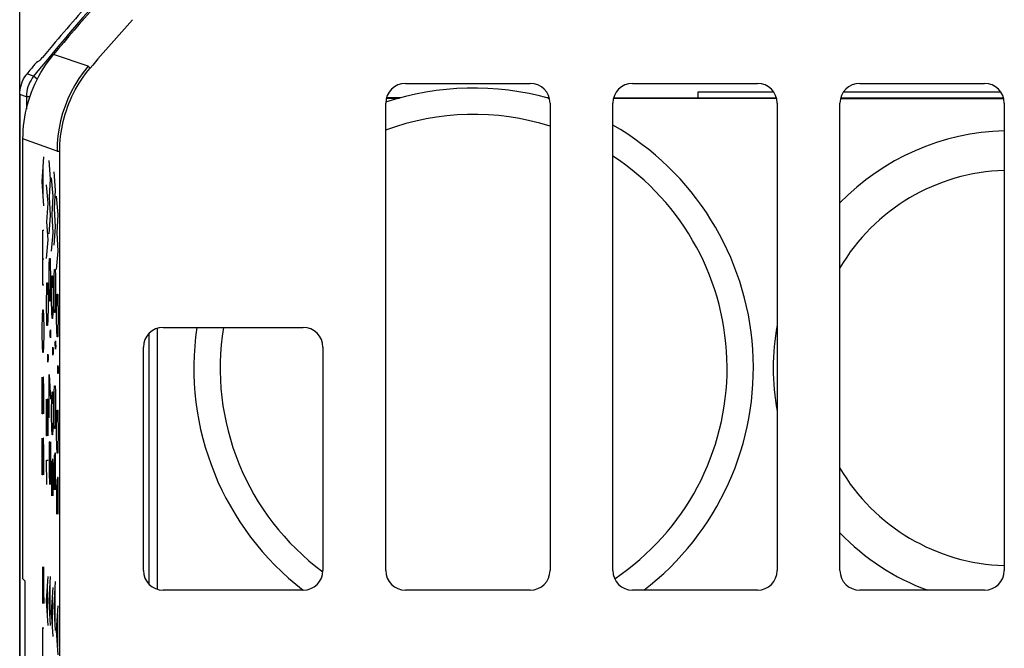
# Model space of a CAD drawing. Units: millimetres. Extents: x -22.4 to 22.4, y -26.4 to 26.4.
# Drawn here: x -22.4 to -7.4, y 9.1 to 18.7 of the extents above; entities that cross this region are included whole.
import ezdxf

# ---------------------------------------------------------------- set-up
doc = ezdxf.new("R2010")
doc.units = ezdxf.units.MM
doc.header["$LTSCALE"] = 16.335
doc.layers.get('0').update_dxf_attribs({"linetype": 'CONTINUOUS'})
for name, color, linetype in [('ASSI', 7, 'CONTINUOUS'), ('CURVE', 7, 'CONTINUOUS'), ('IMPORT_IGES', 7, 'CONTINUOUS')]:
    doc.layers.add(name, color=color, linetype=linetype)

msp = doc.modelspace()

# ---------------------------------------------------------------- linework, layer by layer
at = {"color": 7, "linetype": 'CONTINUOUS'}
for p, q in [((-22.35, -25.9), (-22.35, 25.9)), ((-12.05, 17.585), (-12.05, 17.5)), ((-10.894, 17.585), (-12.05, 17.585)), ((-7.444, 17.585), (-9.841, 17.585)), ((-20.39, 13.92), (-20.39, 10.123))]:
    msp.add_line(p, q, dxfattribs=at)
at = {"layer": 'ASSI', "color": 7, "linetype": 'CONTINUOUS'}
for p, q in [((-21.852, 18.296), (-21.928, 18.205)), ((-21.928, 18.205), (-21.978, 18.146)), ((-22.168, 17.952), (-22.196, 17.919)), ((-22.225, 17.883), (-22.242, 17.862)), ((-22.196, 17.919), (-22.225, 17.883)), ((-16.491, 17.721), (-14.594, 17.721)), ((-13.041, 17.721), (-11.144, 17.721)), ((-9.591, 17.721), (-7.694, 17.721)), ((-22.35, 17.551), (-22.35, -17.551)), ((-16.791, 10.327), (-16.791, 17.421)), ((-14.294, 17.421), (-14.294, 10.327)), ((-13.341, 10.327), (-13.341, 17.421)), ((-10.844, 17.421), (-10.844, 10.327)), ((-9.891, 10.327), (-9.891, 17.421)), ((-7.394, 17.421), (-7.394, 10.327)), ((-22.3, 10.2), (-22.3, 16.878)), ((-21.741, -8.924), (-21.741, 16.69)), ((-20.171, 14.016), (-18.044, 14.016)), ((-20.471, 10.327), (-20.471, 13.716)), ((-17.744, 13.716), (-17.744, 10.327)), ((-22.27, 10.17), (-22.3, 10.2)), ((-22.27, 10.17), (-22.27, -10.17)), ((-18.044, 10.027), (-20.171, 10.027)), ((-14.594, 10.027), (-16.491, 10.027)), ((-11.144, 10.027), (-13.041, 10.027)), ((-7.694, 10.027), (-9.591, 10.027))]:
    msp.add_line(p, q, dxfattribs=at)
at = {"layer": 'ASSI', "color": 250, "linetype": 'CONTINUOUS'}
for p, q in [((-21.311, 17.98), (-21.838, 18.157)), ((-21.311, 17.98), (-21.28, 17.953)), ((-22.138, 17.829), (-22.24, 17.864)), ((-22.083, 17.784), (-22.138, 17.829)), ((-22.249, 17.516), (-22.35, 17.551)), ((-22.249, 17.516), (-22.249, 17.328)), ((-22.196, 17.516), (-22.249, 17.516)), ((-21.782, 16.69), (-22.3, 16.878)), ((-21.782, 16.69), (-21.741, 16.69))]:
    msp.add_line(p, q, dxfattribs=at)
at = {"layer": 'ASSI', "color": 7, "linetype": 'CONTINUOUS'}
for points in [[(-22.3, 16.878), (-22.299, 16.944), (-22.296, 17.01), (-22.29, 17.076), (-22.283, 17.141), (-22.273, 17.207), (-22.261, 17.272), (-22.247, 17.336), (-22.231, 17.4), (-22.212, 17.464), (-22.192, 17.527), (-22.169, 17.589), (-22.145, 17.65), (-22.118, 17.711), (-22.09, 17.77), (-22.06, 17.829), (-22.027, 17.886), (-21.993, 17.943), (-21.957, 17.998), (-21.919, 18.052), (-21.879, 18.105), (-21.838, 18.157)], [(-21.978, 18.146), (-22.006, 18.114), (-22.017, 18.101), (-22.027, 18.09), (-22.035, 18.081), (-22.041, 18.074), (-22.045, 18.07), (-22.048, 18.068)], [(-22.097, 18.035), (-22.102, 18.03), (-22.108, 18.023), (-22.115, 18.015), (-22.124, 18.005), (-22.134, 17.993), (-22.144, 17.981), (-22.168, 17.952)], [(-22.092, 18.04), (-22.094, 18.038), (-22.097, 18.035)], [(-21.741, 16.69), (-21.741, 16.747), (-21.738, 16.804), (-21.734, 16.861), (-21.728, 16.918), (-21.721, 16.975), (-21.711, 17.031), (-21.701, 17.088), (-21.688, 17.143), (-21.674, 17.199), (-21.659, 17.254), (-21.641, 17.308), (-21.622, 17.362), (-21.602, 17.416), (-21.58, 17.469), (-21.557, 17.521), (-21.532, 17.572), (-21.505, 17.623), (-21.477, 17.673), (-21.448, 17.722), (-21.417, 17.77), (-21.385, 17.817), (-21.351, 17.864), (-21.316, 17.909), (-21.28, 17.953)], [(-22.35, 17.551), (-22.349, 17.587), (-22.345, 17.621), (-22.339, 17.656), (-22.33, 17.69), (-22.319, 17.724), (-22.306, 17.756), (-22.291, 17.788), (-22.273, 17.818), (-22.253, 17.847)], [(-22.253, 17.847), (-22.251, 17.85), (-22.249, 17.853), (-22.246, 17.856), (-22.244, 17.859), (-22.242, 17.862)]]:
    msp.add_lwpolyline(points, dxfattribs=at)
at = {"layer": 'ASSI', "color": 250, "linetype": 'CONTINUOUS'}
for points in [[(-21.311, 17.98), (-21.384, 17.888), (-21.451, 17.793), (-21.513, 17.693), (-21.568, 17.591), (-21.618, 17.485), (-21.661, 17.377), (-21.698, 17.266), (-21.728, 17.153), (-21.752, 17.039), (-21.769, 16.923), (-21.779, 16.807), (-21.782, 16.69)], [(-22.138, 17.829), (-22.159, 17.801), (-22.178, 17.771), (-22.196, 17.739), (-22.211, 17.706), (-22.224, 17.67), (-22.235, 17.633), (-22.242, 17.595), (-22.247, 17.555), (-22.249, 17.516)]]:
    msp.add_lwpolyline(points, dxfattribs=at)
msp.add_arc((0, 0), 28.425, 131.7895, 141.1535, dxfattribs=at)
at = {"layer": 'ASSI', "color": 7, "linetype": 'CONTINUOUS'}
for radius, start, end in [(28.4, 132.4154, 140.259), (28.5, 137.9111, 140.0619), (27.841, 137.8401, 139.8467)]:
    msp.add_arc((0, 0), radius, start, end, dxfattribs=at)
for centre, major_axis, ratio, start_param, end_param in [((-7.303, -7.303), (21.925, 21.925), 0.942905, 1.326057, 1.327761), ((-16.491, 17.421), (0.212, -0.212), 0.999924, 2.356233, 3.926953), ((-14.594, 17.421), (0.212, 0.212), 0.999924, -0.78536, 0.78536), ((-13.041, 17.421), (0.212, -0.212), 0.999924, 2.356233, 3.926953), ((-11.144, 17.421), (0.212, 0.212), 0.999924, -0.78536, 0.78536), ((-9.591, 17.421), (0.212, -0.212), 0.999924, 2.356233, 3.926953), ((-7.694, 17.421), (0.212, 0.212), 0.999924, -0.78536, 0.78536), ((-20.171, 13.716), (0.212, -0.212), 0.999924, 2.356233, 3.926953), ((-18.044, 13.716), (0.212, 0.212), 0.999924, -0.78536, 0.78536), ((-20.171, 10.327), (-0.212, -0.212), 0.999924, -0.78536, 0.78536), ((-18.044, 10.327), (0.212, -0.212), 0.999924, -0.78536, 0.78536), ((-16.491, 10.327), (-0.212, -0.212), 0.999924, -0.78536, 0.78536), ((-14.594, 10.327), (0.212, -0.212), 0.999924, -0.78536, 0.78536), ((-13.041, 10.327), (-0.212, -0.212), 0.999924, -0.78536, 0.78536), ((-11.144, 10.327), (-0.212, 0.212), 0.999924, -3.926953, -2.356233), ((-9.591, 10.327), (-0.212, -0.212), 0.999924, -0.78536, 0.78536), ((-7.694, 10.327), (-0.212, 0.212), 0.999924, -3.926953, -2.356233)]:
    msp.add_ellipse(centre, major_axis=major_axis, ratio=ratio, start_param=start_param, end_param=end_param, dxfattribs=at)
at = {"layer": 'CURVE', "color": 250, "linetype": 'CONTINUOUS'}
for p, q in [((-22.008, 16.233), (-21.985, 16.605)), ((-21.991, 15.986), (-21.991, 16.481)), ((-21.882, 16.271), (-21.904, 16.55)), ((-21.805, 16.101), (-21.827, 16.38)), ((-21.985, 15.862), (-22.008, 16.233)), ((-21.92, 15.9), (-21.943, 16.179)), ((-21.898, 15.993), (-21.882, 16.271)), ((-21.843, 16.009), (-21.866, 16.287)), ((-21.859, 15.73), (-21.843, 16.009)), ((-21.821, 15.823), (-21.805, 16.101)), ((-21.766, 15.73), (-21.789, 16.009)), ((-21.936, 15.621), (-21.92, 15.9)), ((-21.882, 15.714), (-21.898, 15.993)), ((-21.904, 15.436), (-21.882, 15.714)), ((-21.843, 15.451), (-21.859, 15.73)), ((-21.805, 15.544), (-21.821, 15.823)), ((-21.783, 15.451), (-21.766, 15.73)), ((-21.92, 15.343), (-21.936, 15.621)), ((-22.001, 15.398), (-21.999, 15.49)), ((-21.999, 15.49), (-21.985, 15.49)), ((-21.866, 15.173), (-21.843, 15.451)), ((-21.827, 15.266), (-21.805, 15.544)), ((-21.766, 15.173), (-21.783, 15.451)), ((-22.001, 14.655), (-22.001, 15.398)), ((-21.943, 15.064), (-21.92, 15.343)), ((-21.789, 14.894), (-21.766, 15.173)), ((-22.001, 15.057), (-21.985, 15.057)), ((-21.904, 14.786), (-21.901, 14.971)), ((-21.901, 14.971), (-21.898, 15.064)), ((-21.898, 15.064), (-21.888, 15.064)), ((-21.888, 15.064), (-21.885, 14.971)), ((-21.885, 14.971), (-21.882, 14.786)), ((-21.824, 14.801), (-21.821, 14.894)), ((-21.821, 14.894), (-21.811, 14.894)), ((-21.811, 14.894), (-21.808, 14.801)), ((-21.939, 14.6), (-21.936, 14.693)), ((-21.936, 14.693), (-21.926, 14.693)), ((-21.926, 14.693), (-21.923, 14.6)), ((-21.904, 14.693), (-21.904, 14.786)), ((-21.901, 14.507), (-21.904, 14.693)), ((-21.882, 14.693), (-21.885, 14.507)), ((-21.882, 14.786), (-21.882, 14.693)), ((-21.866, 14.523), (-21.863, 14.709)), ((-21.863, 14.709), (-21.859, 14.801)), ((-21.859, 14.801), (-21.85, 14.801)), ((-21.85, 14.801), (-21.846, 14.709)), ((-21.846, 14.709), (-21.843, 14.523)), ((-21.827, 14.616), (-21.824, 14.801)), ((-21.808, 14.801), (-21.805, 14.616)), ((-21.985, 14.655), (-22.001, 14.655)), ((-21.943, 14.414), (-21.939, 14.6)), ((-21.923, 14.6), (-21.92, 14.414)), ((-21.898, 14.414), (-21.901, 14.507)), ((-21.885, 14.507), (-21.888, 14.414)), ((-21.866, 14.43), (-21.866, 14.523)), ((-21.843, 14.523), (-21.843, 14.43)), ((-21.827, 14.523), (-21.827, 14.616)), ((-21.824, 14.337), (-21.827, 14.523)), ((-21.805, 14.523), (-21.808, 14.337)), ((-21.805, 14.616), (-21.805, 14.523)), ((-21.786, 14.43), (-21.783, 14.523)), ((-21.783, 14.523), (-21.773, 14.523)), ((-21.773, 14.523), (-21.77, 14.43)), ((-21.943, 14.321), (-21.943, 14.414)), ((-21.92, 14.414), (-21.92, 14.321)), ((-21.888, 14.414), (-21.898, 14.414)), ((-21.863, 14.244), (-21.866, 14.43)), ((-21.843, 14.43), (-21.846, 14.244)), ((-21.789, 14.244), (-21.786, 14.43)), ((-21.77, 14.43), (-21.766, 14.244)), ((-22.004, 14.19), (-22.001, 14.283)), ((-22.001, 14.283), (-21.991, 14.283)), ((-21.991, 14.283), (-21.988, 14.19)), ((-21.939, 14.136), (-21.943, 14.321)), ((-21.92, 14.321), (-21.923, 14.136)), ((-21.859, 14.151), (-21.863, 14.244)), ((-21.846, 14.244), (-21.85, 14.151)), ((-21.821, 14.244), (-21.824, 14.337)), ((-21.811, 14.244), (-21.821, 14.244)), ((-21.808, 14.337), (-21.811, 14.244)), ((-21.789, 14.151), (-21.789, 14.244)), ((-21.766, 14.244), (-21.766, 14.151)), ((-22.008, 14.005), (-22.004, 14.19)), ((-21.988, 14.19), (-21.985, 14.005)), ((-21.936, 14.043), (-21.939, 14.136)), ((-21.923, 14.136), (-21.926, 14.043)), ((-21.85, 14.151), (-21.859, 14.151)), ((-21.786, 13.966), (-21.789, 14.151)), ((-21.766, 14.151), (-21.77, 13.966)), ((-22.008, 13.912), (-22.008, 14.005)), ((-22.004, 13.726), (-22.008, 13.912)), ((-21.985, 13.912), (-21.988, 13.726)), ((-21.985, 14.005), (-21.985, 13.912)), ((-21.926, 14.043), (-21.936, 14.043)), ((-21.885, 13.95), (-21.884, 13.981)), ((-21.885, 13.919), (-21.885, 13.95)), ((-21.885, 13.888), (-21.885, 13.919)), ((-21.884, 13.981), (-21.882, 13.95)), ((-21.884, 13.981), (-21.883, 13.919)), ((-21.884, 13.981), (-21.884, 13.981)), ((-21.883, 13.919), (-21.883, 13.888)), ((-21.882, 13.95), (-21.88, 13.888)), ((-21.783, 13.873), (-21.786, 13.966)), ((-21.77, 13.966), (-21.773, 13.873)), ((-21.884, 13.857), (-21.885, 13.888)), ((-21.883, 13.857), (-21.884, 13.857)), ((-21.883, 13.888), (-21.883, 13.857)), ((-21.809, 13.78), (-21.807, 13.811)), ((-21.809, 13.749), (-21.809, 13.78)), ((-21.807, 13.811), (-21.805, 13.78)), ((-21.807, 13.811), (-21.806, 13.749)), ((-21.807, 13.811), (-21.807, 13.811)), ((-21.805, 13.78), (-21.803, 13.718)), ((-21.773, 13.873), (-21.783, 13.873)), ((-22.001, 13.633), (-22.004, 13.726)), ((-21.991, 13.633), (-22.001, 13.633)), ((-21.988, 13.726), (-21.991, 13.633)), ((-21.847, 13.687), (-21.846, 13.718)), ((-21.847, 13.656), (-21.847, 13.687)), ((-21.846, 13.625), (-21.847, 13.656)), ((-21.846, 13.718), (-21.845, 13.718)), ((-21.845, 13.594), (-21.846, 13.625)), ((-21.845, 13.718), (-21.844, 13.687)), ((-21.845, 13.718), (-21.844, 13.656)), ((-21.844, 13.625), (-21.845, 13.594)), ((-21.844, 13.687), (-21.842, 13.625)), ((-21.844, 13.656), (-21.844, 13.625)), ((-21.808, 13.718), (-21.809, 13.749)), ((-21.807, 13.687), (-21.808, 13.718)), ((-21.806, 13.687), (-21.807, 13.687)), ((-21.806, 13.749), (-21.806, 13.718)), ((-21.806, 13.718), (-21.806, 13.687)), ((-21.924, 13.579), (-21.923, 13.61)), ((-21.924, 13.548), (-21.924, 13.579)), ((-21.923, 13.517), (-21.924, 13.548)), ((-21.923, 13.61), (-21.922, 13.61)), ((-21.922, 13.486), (-21.923, 13.517)), ((-21.922, 13.61), (-21.92, 13.579)), ((-21.922, 13.61), (-21.921, 13.548)), ((-21.921, 13.517), (-21.922, 13.486)), ((-21.922, 13.486), (-21.922, 13.486)), ((-21.921, 13.548), (-21.921, 13.517)), ((-21.92, 13.579), (-21.918, 13.517)), ((-21.845, 13.594), (-21.845, 13.594)), ((-21.77, 13.409), (-21.769, 13.44)), ((-21.77, 13.378), (-21.77, 13.409)), ((-21.77, 13.347), (-21.77, 13.378)), ((-21.769, 13.316), (-21.77, 13.347)), ((-21.769, 13.44), (-21.767, 13.409)), ((-21.769, 13.44), (-21.767, 13.378)), ((-21.769, 13.44), (-21.769, 13.44)), ((-21.768, 13.316), (-21.769, 13.316)), ((-21.767, 13.347), (-21.768, 13.316)), ((-21.767, 13.409), (-21.765, 13.347)), ((-21.767, 13.378), (-21.767, 13.347)), ((-22.008, 12.705), (-22.008, 13.262)), ((-21.995, 13.262), (-21.998, 13.076)), ((-21.988, 13.262), (-21.995, 13.262)), ((-21.985, 13.076), (-21.988, 13.262)), ((-21.904, 13.3), (-21.882, 12.929)), ((-21.904, 12.65), (-21.904, 13.3)), ((-21.998, 13.076), (-21.998, 12.705)), ((-21.985, 12.705), (-21.985, 13.076)), ((-21.863, 12.944), (-21.859, 13.037)), ((-21.859, 13.037), (-21.85, 13.037)), ((-21.85, 13.037), (-21.846, 12.944)), ((-21.827, 12.851), (-21.824, 13.037)), ((-21.824, 13.037), (-21.821, 13.13)), ((-21.821, 13.13), (-21.811, 13.13)), ((-21.811, 13.13), (-21.808, 13.037)), ((-21.808, 13.037), (-21.805, 12.851)), ((-21.943, 12.371), (-21.943, 12.929)), ((-21.93, 12.929), (-21.933, 12.743)), ((-21.923, 12.929), (-21.93, 12.929)), ((-21.92, 12.743), (-21.923, 12.929)), ((-21.866, 12.759), (-21.863, 12.944)), ((-21.846, 12.944), (-21.843, 12.759)), ((-21.933, 12.743), (-21.933, 12.371)), ((-21.92, 12.371), (-21.92, 12.743)), ((-21.866, 12.666), (-21.866, 12.759)), ((-21.843, 12.759), (-21.843, 12.666)), ((-21.827, 12.759), (-21.827, 12.851)), ((-21.824, 12.573), (-21.827, 12.759)), ((-21.805, 12.759), (-21.808, 12.573)), ((-21.805, 12.851), (-21.805, 12.759)), ((-21.786, 12.666), (-21.783, 12.759)), ((-21.783, 12.759), (-21.773, 12.759)), ((-21.773, 12.759), (-21.77, 12.666)), ((-21.998, 12.705), (-22.008, 12.705)), ((-21.899, 12.65), (-21.904, 12.65)), ((-21.863, 12.48), (-21.866, 12.666)), ((-21.843, 12.666), (-21.846, 12.48)), ((-21.821, 12.48), (-21.824, 12.573)), ((-21.808, 12.573), (-21.811, 12.48)), ((-21.789, 12.48), (-21.786, 12.666)), ((-21.77, 12.666), (-21.766, 12.48)), ((-21.859, 12.387), (-21.863, 12.48)), ((-21.846, 12.48), (-21.85, 12.387)), ((-21.811, 12.48), (-21.821, 12.48)), ((-21.789, 12.387), (-21.789, 12.48)), ((-21.766, 12.48), (-21.766, 12.387)), ((-22.008, 11.776), (-22.008, 12.333)), ((-21.995, 12.333), (-21.998, 12.148)), ((-21.988, 12.333), (-21.995, 12.333)), ((-21.985, 12.148), (-21.988, 12.333)), ((-21.933, 12.371), (-21.943, 12.371)), ((-21.901, 12.279), (-21.904, 12.093)), ((-21.898, 12.279), (-21.901, 12.279)), ((-21.882, 11.629), (-21.898, 12.279)), ((-21.882, 12.279), (-21.882, 11.629)), ((-21.85, 12.387), (-21.859, 12.387)), ((-21.786, 12.201), (-21.789, 12.387)), ((-21.766, 12.387), (-21.77, 12.201)), ((-21.998, 12.148), (-21.998, 11.776)), ((-21.985, 11.776), (-21.985, 12.148)), ((-21.783, 12.109), (-21.786, 12.201)), ((-21.77, 12.201), (-21.773, 12.109)), ((-21.936, 11.629), (-21.943, 12)), ((-21.943, 12), (-21.92, 12)), ((-21.904, 12.093), (-21.904, 11.814)), ((-21.863, 11.985), (-21.866, 11.83)), ((-21.858, 11.985), (-21.863, 11.985)), ((-21.856, 11.83), (-21.858, 11.985)), ((-21.853, 12.016), (-21.856, 11.83)), ((-21.845, 12.016), (-21.853, 12.016)), ((-21.843, 11.923), (-21.845, 12.016)), ((-21.824, 12.078), (-21.827, 11.923)), ((-21.819, 12.078), (-21.824, 12.078)), ((-21.818, 11.923), (-21.819, 12.078)), ((-21.814, 12.109), (-21.818, 11.923)), ((-21.806, 12.109), (-21.814, 12.109)), ((-21.805, 12.016), (-21.806, 12.109)), ((-21.805, 11.551), (-21.805, 12.016)), ((-21.773, 12.109), (-21.783, 12.109)), ((-21.866, 11.83), (-21.866, 11.459)), ((-21.856, 11.83), (-21.856, 11.644)), ((-21.843, 11.459), (-21.843, 11.923)), ((-21.827, 11.923), (-21.827, 11.551)), ((-21.818, 11.923), (-21.818, 11.737)), ((-21.998, 11.776), (-22.008, 11.776)), ((-21.904, 11.814), (-21.899, 11.629)), ((-21.786, 11.706), (-21.789, 11.551)), ((-21.781, 11.706), (-21.786, 11.706)), ((-21.779, 11.551), (-21.781, 11.706)), ((-21.776, 11.737), (-21.779, 11.551)), ((-21.768, 11.737), (-21.776, 11.737)), ((-21.766, 11.644), (-21.768, 11.737)), ((-21.789, 11.551), (-21.789, 11.18)), ((-21.779, 11.551), (-21.779, 11.366)), ((-21.766, 11.18), (-21.766, 11.644)), ((-22.001, 10.383), (-21.985, 9.826)), ((-22.001, 9.826), (-22.001, 10.383)), ((-21.985, 9.826), (-21.985, 10.383)), ((-21.943, 9.864), (-21.92, 10.236)), ((-21.904, 9.864), (-21.882, 10.236)), ((-21.926, 9.617), (-21.926, 10.112)), ((-21.888, 9.617), (-21.888, 10.112)), ((-21.866, 9.694), (-21.843, 10.066)), ((-21.827, 9.787), (-21.805, 10.159)), ((-21.811, 9.54), (-21.811, 10.035)), ((-21.85, 9.447), (-21.85, 9.942)), ((-21.92, 9.493), (-21.943, 9.864)), ((-21.882, 9.493), (-21.904, 9.864)), ((-21.805, 9.416), (-21.827, 9.787)), ((-21.789, 9.416), (-21.766, 9.787)), ((-21.843, 9.323), (-21.866, 9.694)), ((-21.773, 9.168), (-21.773, 9.663)), ((-22.008, 9.455), (-21.985, 9.455)), ((-21.998, 8.805), (-21.998, 9.455)), ((-21.766, 9.044), (-21.789, 9.416))]:
    msp.add_line(p, q, dxfattribs=at)
at = {"layer": 'IMPORT_IGES', "color": 7, "linetype": 'CONTINUOUS'}
for p, q in [((-16.571, 17.5), (-16.78, 17.5)), ((-14.305, 17.5), (-14.341, 17.5)), ((-13.33, 17.5), (-10.855, 17.5)), ((-9.88, 17.5), (-7.405, 17.5)), ((-16.78, 17.497), (-16.583, 17.497)), ((-14.322, 17.495), (-14.304, 17.495)), ((-13.331, 17.494), (-10.853, 17.493)), ((-9.882, 17.492), (-7.403, 17.49)), ((-20.255, 10.039), (-20.255, 14.004))]:
    msp.add_line(p, q, dxfattribs=at)
for centre, radius, start, end in [((-15.455, 13.4), 4.25, 74.2661, 108.3787), ((-15.455, 13.4), 4.25, 307.4394, 60.1602), ((-7.305, 13.4), 3.6, 91.4227, 135.9129), ((-15.455, 13.4), 4.25, 171.6678, 232.4902), ((-7.305, 13.4), 3.6, 169.5852, 190.4674), ((-7.305, 13.4), 3.6, 224.078, 249.6402)]:
    msp.add_arc(centre, radius, start, end, dxfattribs=at)
at = {"layer": 'IMPORT_IGES', "color": 250, "linetype": 'CONTINUOUS'}
for centre, radius, start, end in [((-15.455, 13.4), 3.85, 72.4498, 110.3075), ((-15.455, 13.4), 3.85, 303.8113, 56.685), ((-7.305, 13.4), 3, 91.7139, 149.5565), ((-15.455, 13.4), 3.85, 170.7886, 233.4794), ((-7.305, 13.4), 3, 210.448, 268.2861)]:
    msp.add_arc(centre, radius, start, end, dxfattribs=at)

doc.saveas('drawing.dxf')
